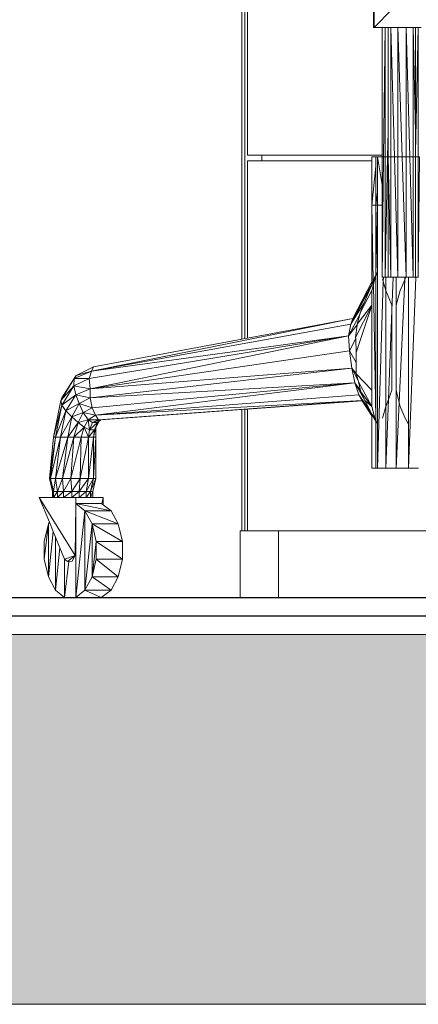
# Model space of a CAD drawing. Units: millimetres. Extents: x 1786 to 2031, y 663 to 768.
# Drawn here: x 1862 to 1862, y 686 to 686 of the extents above; entities that cross this region are included whole.
import ezdxf

# ---------------------------------------------------------------- set-up
doc = ezdxf.new("R2010")
doc.units = ezdxf.units.MM
doc.header["$LTSCALE"] = 0.7
doc.layers.add('MUEBLES', color=6, linetype='Continuous')

msp = doc.modelspace()

# ---------------------------------------------------------------- hatches: boundary and pattern name
at = {"layer": 'MUEBLES'}
msp.add_hatch(color=251, dxfattribs=at).paths.add_polyline_path([(1873.97485, 685.74477), (1873.97485, 685.94477), (1859.09673, 685.94477), (1859.09673, 685.74477)])

# ---------------------------------------------------------------- linework, layer by layer
at = {"lineweight": 18}
msp.add_lwpolyline([(1859.09673, 685.94477), (1873.97485, 685.94477), (1873.97485, 685.74477), (1859.09673, 685.74477)], close=True, dxfattribs=at)
at = {"layer": 'MUEBLES', "color": 251, "linetype": 'Continuous', "lineweight": 0}
for p, q in [((1862.23626, 686.32576), (1862.23626, 686.10438)), ((1862.2379, 686.10469), (1862.2379, 686.32476)), ((1862.23923, 686.20377), (1862.23923, 686.32413)), ((1862.30741, 686.27288), (1862.30741, 686.28122)), ((1862.30782, 686.27288), (1862.30782, 686.28282)), ((1862.31749, 686.28282), (1862.30782, 686.27288)), ((1862.30782, 686.27288), (1862.30741, 686.27288)), ((1862.3121, 686.27289), (1862.30782, 686.27288)), ((1862.3121, 686.20377), (1862.3121, 686.27289)), ((1862.3121, 686.27289), (1862.31371, 686.27289)), ((1862.31371, 686.27289), (1862.31287, 686.2029)), ((1862.31371, 686.2029), (1862.31371, 686.27289)), ((1862.31371, 686.27289), (1862.3153, 686.27289)), ((1862.3153, 686.21635), (1862.3153, 686.27289)), ((1862.31563, 686.27288), (1862.3153, 686.27289)), ((1862.3167, 686.27289), (1862.31563, 686.27288)), ((1862.32062, 686.27289), (1862.3167, 686.27289)), ((1862.3167, 686.2029), (1862.3167, 686.27289)), ((1862.3167, 686.27289), (1862.31873, 686.2029)), ((1862.32507, 686.27289), (1862.32062, 686.27289)), ((1862.32062, 686.2029), (1862.32062, 686.27289)), ((1862.32062, 686.27289), (1862.32292, 686.2029)), ((1862.32894, 686.27289), (1862.32507, 686.27289)), ((1862.32507, 686.2029), (1862.32507, 686.27289)), ((1862.32507, 686.27289), (1862.32707, 686.2029)), ((1862.32894, 686.27289), (1862.33009, 686.2162)), ((1862.32894, 686.2029), (1862.32894, 686.27289)), ((1862.33009, 686.27289), (1862.32894, 686.27289)), ((1862.33009, 686.27289), (1862.3315, 686.27289)), ((1862.3315, 686.27289), (1862.33009, 686.20518)), ((1862.33009, 686.27289), (1862.33009, 686.2162)), ((1862.3315, 686.27289), (1862.33148, 686.2029)), ((1862.3315, 686.27289), (1862.33322, 686.27289)), ((1862.3153, 686.21635), (1862.31503, 686.2029)), ((1862.3153, 686.20504), (1862.3153, 686.21635)), ((1862.33009, 686.2162), (1862.33009, 686.20518)), ((1862.3153, 686.20504), (1862.31534, 686.2029)), ((1862.3153, 686.2029), (1862.3153, 686.20504)), ((1862.33009, 686.20518), (1862.33009, 686.2029)), ((1862.24698, 686.20377), (1862.23923, 686.20377)), ((1862.23923, 686.10494), (1862.23923, 686.20077)), ((1862.23923, 686.20077), (1862.24698, 686.20077)), ((1862.24698, 686.20377), (1862.3121, 686.20377)), ((1862.24698, 686.20377), (1862.24698, 686.20077)), ((1862.24698, 686.20077), (1862.30652, 686.20077)), ((1862.30652, 686.20077), (1862.30652, 686.2029)), ((1862.30652, 686.2029), (1862.3087, 686.2029)), ((1862.30652, 686.1767), (1862.30652, 686.20077)), ((1862.3087, 686.19788), (1862.3087, 686.2029)), ((1862.3087, 686.2029), (1862.30948, 686.2029)), ((1862.30948, 686.1767), (1862.30948, 686.2029)), ((1862.30948, 686.2029), (1862.3121, 686.18769)), ((1862.30948, 686.2029), (1862.3121, 686.2029)), ((1862.3121, 686.2029), (1862.3121, 686.20377)), ((1862.3121, 686.2029), (1862.31287, 686.2029)), ((1862.31287, 686.2029), (1862.3121, 686.13781)), ((1862.3121, 686.18769), (1862.3121, 686.2029)), ((1862.31287, 686.2029), (1862.31371, 686.2029)), ((1862.31371, 686.2029), (1862.31503, 686.2029)), ((1862.31371, 686.13781), (1862.31371, 686.2029)), ((1862.31503, 686.2029), (1862.31371, 686.13781)), ((1862.31503, 686.2029), (1862.3153, 686.2029)), ((1862.3153, 686.13781), (1862.3153, 686.2029)), ((1862.31534, 686.2029), (1862.3153, 686.2029)), ((1862.3167, 686.2029), (1862.31534, 686.2029)), ((1862.31534, 686.2029), (1862.3167, 686.13781)), ((1862.31873, 686.2029), (1862.3167, 686.2029)), ((1862.3167, 686.13781), (1862.3167, 686.2029)), ((1862.32062, 686.2029), (1862.31873, 686.2029)), ((1862.31873, 686.2029), (1862.32062, 686.13781)), ((1862.32292, 686.2029), (1862.32062, 686.2029)), ((1862.32062, 686.13781), (1862.32062, 686.2029)), ((1862.32507, 686.2029), (1862.32292, 686.2029)), ((1862.32292, 686.2029), (1862.32507, 686.13781)), ((1862.32707, 686.2029), (1862.32507, 686.2029)), ((1862.32507, 686.13781), (1862.32507, 686.2029)), ((1862.32894, 686.2029), (1862.32707, 686.2029)), ((1862.32707, 686.2029), (1862.32894, 686.13781)), ((1862.33009, 686.2029), (1862.32894, 686.2029)), ((1862.32894, 686.13781), (1862.32894, 686.2029)), ((1862.33009, 686.2029), (1862.33148, 686.2029)), ((1862.33009, 686.2029), (1862.33009, 686.13781)), ((1862.33148, 686.2029), (1862.33233, 686.2029)), ((1862.33148, 686.2029), (1862.3315, 686.13781)), ((1862.33233, 686.2029), (1862.3315, 686.13781)), ((1862.3087, 686.19788), (1862.30652, 686.1767)), ((1862.3087, 686.18379), (1862.3087, 686.19788)), ((1862.3087, 686.18379), (1862.30948, 686.1767)), ((1862.3087, 686.1767), (1862.3087, 686.18379)), ((1862.3121, 686.1767), (1862.3121, 686.18769)), ((1862.3073, 686.13584), (1862.30652, 686.1767)), ((1862.30652, 686.1353), (1862.30652, 686.1767)), ((1862.30652, 686.1767), (1862.3087, 686.1767)), ((1862.3087, 686.1767), (1862.30948, 686.1767)), ((1862.3087, 686.13908), (1862.30948, 686.1767)), ((1862.3087, 686.13908), (1862.3087, 686.1767)), ((1862.30948, 686.1767), (1862.3121, 686.1767)), ((1862.30948, 686.14098), (1862.30948, 686.1767)), ((1862.3121, 686.13781), (1862.3121, 686.1767)), ((1862.30948, 686.14098), (1862.3087, 686.1383)), ((1862.30948, 686.05843), (1862.30948, 686.14098)), ((1862.30652, 686.1353), (1862.29626, 686.11558)), ((1862.30814, 686.13701), (1862.30526, 686.13088)), ((1862.30814, 686.13701), (1862.30652, 686.13411)), ((1862.30652, 686.13411), (1862.30652, 686.1353)), ((1862.30814, 686.13701), (1862.30681, 686.13472)), ((1862.30681, 686.13472), (1862.3073, 686.13584)), ((1862.3073, 686.13584), (1862.3087, 686.13908)), ((1862.30733, 686.13386), (1862.30814, 686.13701)), ((1862.30814, 686.13701), (1862.3087, 686.13908)), ((1862.3087, 686.1383), (1862.3087, 686.13908)), ((1862.3087, 686.06181), (1862.3087, 686.1383)), ((1862.30948, 686.03462), (1862.31268, 686.13557)), ((1862.3121, 686.13781), (1862.31275, 686.13781)), ((1862.31268, 686.13557), (1862.3123, 686.13701)), ((1862.31268, 686.13557), (1862.31275, 686.13781)), ((1862.31399, 686.13066), (1862.31268, 686.13557)), ((1862.31371, 686.13781), (1862.31275, 686.13781)), ((1862.31399, 686.13781), (1862.31371, 686.13781)), ((1862.3153, 686.13781), (1862.31399, 686.13781)), ((1862.31399, 686.13066), (1862.31399, 686.13781)), ((1862.3153, 686.13781), (1862.3167, 686.13781)), ((1862.3167, 686.13781), (1862.31806, 686.13781)), ((1862.31735, 686.11987), (1862.31806, 686.13781)), ((1862.31806, 686.13781), (1862.31959, 686.13781)), ((1862.31959, 686.12273), (1862.31959, 686.13781)), ((1862.31959, 686.13781), (1862.32062, 686.13781)), ((1862.32062, 686.13781), (1862.32443, 686.13781)), ((1862.32126, 686.07014), (1862.32437, 686.13651)), ((1862.32437, 686.13651), (1862.32181, 686.13066)), ((1862.32437, 686.13651), (1862.32443, 686.13781)), ((1862.32459, 686.13701), (1862.32437, 686.13651)), ((1862.32443, 686.13781), (1862.32493, 686.13781)), ((1862.32493, 686.13781), (1862.32459, 686.13701)), ((1862.32493, 686.13781), (1862.32507, 686.13781)), ((1862.32507, 686.13781), (1862.32626, 686.13781)), ((1862.32626, 686.03462), (1862.33027, 686.13781)), ((1862.32626, 686.13781), (1862.32626, 686.05843)), ((1862.32626, 686.13781), (1862.32894, 686.13781)), ((1862.32894, 686.13781), (1862.33009, 686.13781)), ((1862.33027, 686.13781), (1862.33009, 686.13781)), ((1862.3315, 686.13781), (1862.33027, 686.13781)), ((1862.33178, 686.13781), (1862.3315, 686.13781)), ((1862.30578, 686.13227), (1862.29512, 686.11241)), ((1862.29626, 686.11558), (1862.30604, 686.13294)), ((1862.3002, 686.11863), (1862.30652, 686.13066)), ((1862.30241, 686.12399), (1862.30526, 686.13088)), ((1862.30526, 686.13088), (1862.30578, 686.13227)), ((1862.30578, 686.13227), (1862.30604, 686.13294)), ((1862.30604, 686.13294), (1862.30633, 686.13371)), ((1862.30633, 686.13371), (1862.30652, 686.13411)), ((1862.30652, 686.13411), (1862.30681, 686.13472)), ((1862.30652, 686.13066), (1862.30733, 686.13386)), ((1862.30652, 686.12264), (1862.30652, 686.13066)), ((1862.3087, 686.06181), (1862.30733, 686.13386)), ((1862.31735, 686.12273), (1862.31399, 686.13066)), ((1862.31399, 686.06796), (1862.31399, 686.13066)), ((1862.32181, 686.13066), (1862.31959, 686.12273)), ((1862.29512, 686.11241), (1862.30241, 686.12399)), ((1862.29774, 686.10521), (1862.30652, 686.12259)), ((1862.30652, 686.12259), (1862.29811, 686.09713)), ((1862.30652, 686.12264), (1862.29857, 686.11246)), ((1862.3002, 686.11863), (1862.30241, 686.12399)), ((1862.30652, 686.12259), (1862.30652, 686.12264)), ((1862.30652, 686.07674), (1862.30652, 686.12259)), ((1862.31545, 686.07176), (1862.31735, 686.11987)), ((1862.31735, 686.11987), (1862.31735, 686.12273)), ((1862.31735, 686.07669), (1862.31735, 686.11987)), ((1862.31959, 686.12273), (1862.31959, 686.07669)), ((1862.15483, 686.08701), (1862.29626, 686.11558)), ((1862.29626, 686.11558), (1862.23923, 686.10494)), ((1862.29396, 686.10606), (1862.29996, 686.11771)), ((1862.29512, 686.11241), (1862.29626, 686.11558)), ((1862.29857, 686.11246), (1862.29996, 686.11771)), ((1862.29996, 686.11771), (1862.3002, 686.11863)), ((1862.29512, 686.11241), (1862.15483, 686.08701)), ((1862.29396, 686.10606), (1862.29512, 686.11241)), ((1862.29396, 686.10606), (1862.29853, 686.1121)), ((1862.29774, 686.10521), (1862.29853, 686.1121)), ((1862.29853, 686.1121), (1862.29857, 686.11246)), ((1862.29396, 686.10606), (1862.15369, 686.08304)), ((1862.15423, 686.07748), (1862.29396, 686.10606)), ((1862.15483, 686.08701), (1862.29396, 686.10606)), ((1862.23626, 686.10438), (1862.15597, 686.08939)), ((1862.2379, 686.10469), (1862.23626, 686.10438)), ((1862.23923, 686.10494), (1862.2379, 686.10469)), ((1862.2945, 686.09812), (1862.29396, 686.10606)), ((1862.29776, 686.10478), (1862.2945, 686.09812)), ((1862.29776, 686.10478), (1862.29774, 686.10521)), ((1862.29811, 686.09713), (1862.29776, 686.10478)), ((1862.2945, 686.09812), (1862.15423, 686.07748)), ((1862.2956, 686.0886), (1862.2945, 686.09812)), ((1862.2945, 686.09812), (1862.29811, 686.0917)), ((1862.29811, 686.0917), (1862.29811, 686.09713)), ((1862.15483, 686.08701), (1862.14544, 686.08304)), ((1862.15597, 686.08939), (1862.1466, 686.08463)), ((1862.15483, 686.08701), (1862.1466, 686.08463)), ((1862.15369, 686.08304), (1862.15483, 686.08701)), ((1862.2956, 686.0886), (1862.15422, 686.07272)), ((1862.15423, 686.07748), (1862.2956, 686.0886)), ((1862.15483, 686.08701), (1862.15597, 686.08939)), ((1862.29811, 686.08587), (1862.2956, 686.0886)), ((1862.2956, 686.0886), (1862.29727, 686.08066)), ((1862.2956, 686.0886), (1862.29908, 686.08208)), ((1862.29811, 686.08587), (1862.29811, 686.0917)), ((1862.13829, 686.07113), (1862.14544, 686.08304)), ((1862.14544, 686.08304), (1862.13889, 686.07272)), ((1862.14544, 686.08304), (1862.14541, 686.07907)), ((1862.15369, 686.08304), (1862.14541, 686.07907)), ((1862.1466, 686.08463), (1862.14544, 686.08304)), ((1862.15369, 686.08304), (1862.14544, 686.08304)), ((1862.15423, 686.07748), (1862.15369, 686.08304)), ((1862.29811, 686.08562), (1862.29811, 686.08587)), ((1862.29811, 686.08562), (1862.30652, 686.07674)), ((1862.29908, 686.08208), (1862.29811, 686.08562)), ((1862.29932, 686.0812), (1862.29908, 686.08208)), ((1862.14541, 686.07907), (1862.13829, 686.07113)), ((1862.1388, 686.06875), (1862.14541, 686.07907)), ((1862.14541, 686.07907), (1862.14649, 686.07431)), ((1862.15423, 686.07748), (1862.14541, 686.07907)), ((1862.14649, 686.07431), (1862.15423, 686.07748)), ((1862.29727, 686.08066), (1862.15422, 686.07272)), ((1862.15422, 686.07272), (1862.15423, 686.07748)), ((1862.15534, 686.06716), (1862.29727, 686.08066)), ((1862.29727, 686.08066), (1862.15703, 686.0632)), ((1862.29952, 686.07431), (1862.29727, 686.08066)), ((1862.29727, 686.08066), (1862.30273, 686.07123)), ((1862.29727, 686.08066), (1862.30032, 686.07652)), ((1862.30652, 686.06796), (1862.29932, 686.0812)), ((1862.30032, 686.07652), (1862.29932, 686.0812)), ((1862.30041, 686.07608), (1862.30032, 686.07652)), ((1862.30652, 686.06796), (1862.30652, 686.07674)), ((1862.31545, 686.07176), (1862.31735, 686.07669)), ((1862.31959, 686.07669), (1862.32126, 686.07014)), ((1862.31959, 686.03462), (1862.31959, 686.07669)), ((1862.13442, 686.05129), (1862.13829, 686.07113)), ((1862.13889, 686.07272), (1862.13829, 686.07113)), ((1862.13829, 686.07113), (1862.1388, 686.06875)), ((1862.14649, 686.07431), (1862.1388, 686.06875)), ((1862.14649, 686.07431), (1862.14098, 686.06558)), ((1862.14649, 686.07431), (1862.14814, 686.06955)), ((1862.15422, 686.07272), (1862.14649, 686.07431)), ((1862.14814, 686.06955), (1862.15422, 686.07272)), ((1862.15422, 686.07272), (1862.15534, 686.06716)), ((1862.15703, 686.0632), (1862.29952, 686.07431)), ((1862.30121, 686.07113), (1862.15703, 686.0632)), ((1862.30121, 686.07113), (1862.15872, 686.06081)), ((1862.30121, 686.07113), (1862.15986, 686.06081)), ((1862.23923, 686.06654), (1862.30128, 686.07102)), ((1862.30121, 686.07113), (1862.29952, 686.07431)), ((1862.29952, 686.07431), (1862.30652, 686.06315)), ((1862.29952, 686.07431), (1862.3056, 686.06555)), ((1862.30273, 686.07123), (1862.30041, 686.07608)), ((1862.30652, 686.06796), (1862.30041, 686.07608)), ((1862.30128, 686.07102), (1862.30121, 686.07113)), ((1862.30652, 686.06298), (1862.30128, 686.07102)), ((1862.30273, 686.07123), (1862.30652, 686.06796)), ((1862.3056, 686.06555), (1862.30273, 686.07123)), ((1862.31399, 686.03462), (1862.31545, 686.07176)), ((1862.31399, 686.06796), (1862.31545, 686.07176)), ((1862.13442, 686.05129), (1862.1388, 686.06875)), ((1862.13548, 686.05129), (1862.1388, 686.06875)), ((1862.1388, 686.06875), (1862.14098, 686.06558)), ((1862.14814, 686.06955), (1862.14098, 686.06558)), ((1862.14429, 686.0624), (1862.14814, 686.06955)), ((1862.14814, 686.06955), (1862.15035, 686.06478)), ((1862.15534, 686.06716), (1862.14814, 686.06955)), ((1862.15035, 686.06478), (1862.15534, 686.06716)), ((1862.15534, 686.06716), (1862.15703, 686.0632)), ((1862.15986, 686.06081), (1862.23626, 686.06633)), ((1862.23626, 686.06633), (1862.2379, 686.06644)), ((1862.23626, 686.06633), (1862.23626, 686.00077)), ((1862.2379, 686.06644), (1862.23923, 686.06654)), ((1862.2379, 686.00077), (1862.2379, 686.06644)), ((1862.23923, 686.00077), (1862.23923, 686.06654)), ((1862.30814, 686.06161), (1862.30652, 686.06796)), ((1862.3123, 686.06161), (1862.31399, 686.06796)), ((1862.31399, 686.03462), (1862.31399, 686.06796)), ((1862.31959, 686.03462), (1862.32126, 686.07014)), ((1862.32126, 686.07014), (1862.32181, 686.06796)), ((1862.32181, 686.06796), (1862.32459, 686.06161)), ((1862.13548, 686.05129), (1862.14098, 686.06558)), ((1862.14098, 686.06558), (1862.13821, 686.05129)), ((1862.13821, 686.05129), (1862.14429, 686.0624)), ((1862.14098, 686.06558), (1862.14429, 686.0624)), ((1862.14207, 686.05129), (1862.14429, 686.0624)), ((1862.15035, 686.06478), (1862.14429, 686.0624)), ((1862.14429, 686.0624), (1862.1476, 686.05923)), ((1862.1476, 686.05923), (1862.15035, 686.06478)), ((1862.15315, 686.06081), (1862.1476, 686.05923)), ((1862.15035, 686.06478), (1862.15315, 686.06081)), ((1862.15703, 686.0632), (1862.15035, 686.06478)), ((1862.15315, 686.06081), (1862.15094, 686.05685)), ((1862.15703, 686.0632), (1862.15315, 686.06081)), ((1862.1554, 686.05923), (1862.15315, 686.06081)), ((1862.15315, 686.06081), (1862.15872, 686.06081)), ((1862.15315, 686.06081), (1862.15375, 686.05526)), ((1862.15872, 686.06081), (1862.1554, 686.05923)), ((1862.1554, 686.05923), (1862.15986, 686.06081)), ((1862.15703, 686.0632), (1862.15872, 686.06081)), ((1862.15872, 686.06081), (1862.15986, 686.06081)), ((1862.15893, 686.05991), (1862.15986, 686.06081)), ((1862.30621, 686.06434), (1862.3056, 686.06555)), ((1862.30814, 686.06161), (1862.30621, 686.06434)), ((1862.30652, 686.06384), (1862.30621, 686.06434)), ((1862.30694, 686.06317), (1862.30652, 686.06384)), ((1862.30652, 686.06315), (1862.30652, 686.06384)), ((1862.30652, 686.06298), (1862.30652, 686.06315)), ((1862.30652, 686.03462), (1862.30652, 686.06298)), ((1862.3087, 686.05995), (1862.30694, 686.06317)), ((1862.30694, 686.06317), (1862.30814, 686.06161)), ((1862.3087, 686.05995), (1862.30814, 686.06161)), ((1862.3087, 686.06058), (1862.3087, 686.06181)), ((1862.3087, 686.06058), (1862.30948, 686.05843)), ((1862.3087, 686.05995), (1862.3087, 686.06058)), ((1862.32459, 686.06161), (1862.32626, 686.05843)), ((1862.14207, 686.05129), (1862.1476, 686.05923)), ((1862.14538, 686.05129), (1862.1476, 686.05923)), ((1862.14538, 686.05129), (1862.15094, 686.05685)), ((1862.15094, 686.05685), (1862.1476, 686.05923)), ((1862.14927, 686.05129), (1862.15094, 686.05685)), ((1862.15375, 686.05526), (1862.15094, 686.05685)), ((1862.1532, 686.05129), (1862.15094, 686.05685)), ((1862.15375, 686.05526), (1862.1532, 686.05129)), ((1862.1532, 686.05129), (1862.15657, 686.05526)), ((1862.1554, 686.05923), (1862.15375, 686.05526)), ((1862.15823, 686.05923), (1862.15375, 686.05526)), ((1862.15657, 686.05526), (1862.15375, 686.05526)), ((1862.15823, 686.05923), (1862.1554, 686.05923)), ((1862.15603, 686.05129), (1862.15705, 686.0562)), ((1862.15603, 686.05129), (1862.15657, 686.05526)), ((1862.15657, 686.05526), (1862.15823, 686.05923)), ((1862.15705, 686.0562), (1862.15657, 686.05526)), ((1862.15719, 686.05647), (1862.15705, 686.0562)), ((1862.15893, 686.05991), (1862.15719, 686.05647)), ((1862.1572, 686.05129), (1862.15719, 686.05647)), ((1862.15823, 686.05923), (1862.15893, 686.05991)), ((1862.3087, 686.03462), (1862.3087, 686.05995)), ((1862.30948, 686.03462), (1862.30948, 686.05843)), ((1862.32626, 686.05843), (1862.32626, 686.03462)), ((1862.13221, 686.02906), (1862.13548, 686.05129)), ((1862.13221, 686.02906), (1862.13442, 686.05129)), ((1862.13548, 686.05129), (1862.13269, 686.02906)), ((1862.13269, 686.02906), (1862.13821, 686.05129)), ((1862.13548, 686.05129), (1862.13442, 686.05129)), ((1862.13821, 686.05129), (1862.13541, 686.02906)), ((1862.13541, 686.02906), (1862.14207, 686.05129)), ((1862.13548, 686.05129), (1862.13821, 686.05129)), ((1862.13821, 686.05129), (1862.14207, 686.05129)), ((1862.13926, 686.02906), (1862.14538, 686.05129)), ((1862.13926, 686.02906), (1862.14207, 686.05129)), ((1862.14538, 686.05129), (1862.14207, 686.05129)), ((1862.14538, 686.05129), (1862.14369, 686.02906)), ((1862.14369, 686.02906), (1862.14927, 686.05129)), ((1862.14538, 686.05129), (1862.14927, 686.05129)), ((1862.14927, 686.05129), (1862.14871, 686.02906)), ((1862.14871, 686.02906), (1862.1532, 686.05129)), ((1862.1532, 686.05129), (1862.14927, 686.05129)), ((1862.1532, 686.05129), (1862.15319, 686.02906)), ((1862.15319, 686.02906), (1862.15603, 686.05129)), ((1862.1532, 686.05129), (1862.15603, 686.05129)), ((1862.15603, 686.05129), (1862.15603, 686.02906)), ((1862.15603, 686.02906), (1862.1572, 686.05129)), ((1862.1572, 686.05129), (1862.15603, 686.05129)), ((1862.15721, 686.02906), (1862.1572, 686.05129)), ((1862.30652, 686.03462), (1862.3087, 686.03462)), ((1862.3087, 686.03462), (1862.30948, 686.03462)), ((1862.30948, 686.03462), (1862.31399, 686.03462)), ((1862.31399, 686.03462), (1862.31959, 686.03462)), ((1862.31959, 686.03462), (1862.32626, 686.03462)), ((1862.32626, 686.03462), (1862.33178, 686.03462)), ((1862.13269, 686.02906), (1862.13221, 686.02906)), ((1862.13387, 686.02192), (1862.13221, 686.02906)), ((1862.13437, 686.02192), (1862.13269, 686.02906)), ((1862.13269, 686.02906), (1862.13387, 686.02192)), ((1862.13541, 686.02906), (1862.13269, 686.02906)), ((1862.13541, 686.02906), (1862.13437, 686.02192)), ((1862.13654, 686.02192), (1862.13541, 686.02906)), ((1862.13926, 686.02906), (1862.13541, 686.02906)), ((1862.13926, 686.02906), (1862.13654, 686.02192)), ((1862.13984, 686.02192), (1862.13926, 686.02906)), ((1862.14369, 686.02906), (1862.13926, 686.02906)), ((1862.14369, 686.02906), (1862.13984, 686.02192)), ((1862.14369, 686.02906), (1862.14428, 686.02192)), ((1862.14369, 686.02906), (1862.14871, 686.02906)), ((1862.14871, 686.02906), (1862.14428, 686.02192)), ((1862.14871, 686.02906), (1862.14818, 686.02192)), ((1862.15319, 686.02906), (1862.14818, 686.02192)), ((1862.14871, 686.02906), (1862.15319, 686.02906)), ((1862.15319, 686.02906), (1862.1521, 686.02192)), ((1862.15603, 686.02906), (1862.1521, 686.02192)), ((1862.15603, 686.02906), (1862.15319, 686.02906)), ((1862.15603, 686.02906), (1862.15437, 686.02192)), ((1862.15721, 686.02906), (1862.15437, 686.02192)), ((1862.15721, 686.02906), (1862.15554, 686.02192)), ((1862.15721, 686.02906), (1862.15603, 686.02906)), ((1862.14614, 685.98739), (1862.12661, 686.01875)), ((1862.1321, 686.00543), (1862.12661, 686.01875)), ((1862.12661, 686.01875), (1862.13387, 686.01875)), ((1862.13437, 686.02192), (1862.13387, 686.02192)), ((1862.13387, 686.01875), (1862.13437, 686.02192)), ((1862.13387, 686.01875), (1862.13387, 686.02192)), ((1862.13437, 686.01875), (1862.13387, 686.01875)), ((1862.13437, 686.02192), (1862.13437, 686.01875)), ((1862.13437, 686.01875), (1862.13654, 686.02192)), ((1862.13654, 686.02192), (1862.13437, 686.02192)), ((1862.13654, 686.01875), (1862.13437, 686.01875)), ((1862.13654, 686.02192), (1862.13654, 686.01875)), ((1862.13654, 686.01875), (1862.13984, 686.02192)), ((1862.13984, 686.02192), (1862.13654, 686.02192)), ((1862.13654, 686.01875), (1862.13984, 686.01875)), ((1862.13984, 686.01875), (1862.14428, 686.02192)), ((1862.13984, 686.01875), (1862.13984, 686.02192)), ((1862.14428, 686.02192), (1862.13984, 686.02192)), ((1862.14428, 686.01875), (1862.13984, 686.01875)), ((1862.14428, 686.01875), (1862.14818, 686.02192)), ((1862.14428, 686.01875), (1862.14428, 686.02192)), ((1862.14818, 686.02192), (1862.14428, 686.02192)), ((1862.14428, 686.01875), (1862.14641, 686.01875)), ((1862.14641, 686.01875), (1862.14639, 686.01557)), ((1862.14818, 686.01875), (1862.14641, 686.01875)), ((1862.14818, 686.01875), (1862.1521, 686.02192)), ((1862.14818, 686.01875), (1862.14818, 686.02192)), ((1862.1521, 686.02192), (1862.14818, 686.02192)), ((1862.1521, 686.01875), (1862.14818, 686.01875)), ((1862.1521, 686.02192), (1862.1521, 686.01875)), ((1862.1521, 686.01875), (1862.15437, 686.02192)), ((1862.15437, 686.02192), (1862.1521, 686.02192)), ((1862.15437, 686.01875), (1862.1521, 686.01875)), ((1862.15437, 686.02192), (1862.15437, 686.01875)), ((1862.15437, 686.01875), (1862.15554, 686.02192)), ((1862.15554, 686.02192), (1862.15437, 686.02192)), ((1862.15554, 686.01875), (1862.15437, 686.01875)), ((1862.15554, 686.02192), (1862.15554, 686.01875)), ((1862.16116, 686.01875), (1862.15554, 686.01875)), ((1862.16046, 686.01528), (1862.16116, 686.01875)), ((1862.16116, 686.01477), (1862.16116, 686.01875)), ((1862.14638, 686.01517), (1862.14614, 685.98739)), ((1862.14638, 686.01517), (1862.14643, 686.01557)), ((1862.14639, 686.01557), (1862.14638, 686.01517)), ((1862.14639, 686.01557), (1862.14643, 686.01557)), ((1862.14643, 686.01557), (1862.14643, 685.96477)), ((1862.14643, 686.01557), (1862.15138, 686.0116)), ((1862.16555, 686.0116), (1862.14643, 686.01557)), ((1862.16005, 686.01557), (1862.14643, 686.01557)), ((1862.16005, 686.01557), (1862.16046, 686.01528)), ((1862.16046, 686.01528), (1862.16116, 686.01477)), ((1862.16116, 686.01477), (1862.16555, 686.0116)), ((1862.14643, 685.96477), (1862.15138, 686.0116)), ((1862.15138, 685.96874), (1862.15138, 686.0116)), ((1862.15138, 686.0116), (1862.15523, 686.00446)), ((1862.15138, 686.0116), (1862.16555, 686.0116)), ((1862.1694, 686.00446), (1862.15138, 686.0116)), ((1862.16555, 686.0116), (1862.1694, 686.00446)), ((1862.13158, 686.00446), (1862.12938, 685.99493)), ((1862.13158, 686.00446), (1862.12938, 685.98541)), ((1862.1321, 686.00543), (1862.13158, 686.00446)), ((1862.13158, 686.00446), (1862.13158, 685.97588)), ((1862.13421, 686.00032), (1862.1321, 686.00543)), ((1862.15138, 685.96874), (1862.15523, 686.00446)), ((1862.15523, 686.00446), (1862.1694, 686.00446)), ((1862.1716, 685.99493), (1862.15523, 686.00446)), ((1862.15743, 685.99493), (1862.15523, 686.00446)), ((1862.15523, 685.97588), (1862.15523, 686.00446)), ((1862.1694, 686.00446), (1862.1716, 685.99493)), ((1862.13158, 685.97588), (1862.13421, 686.00032)), ((1862.13542, 685.99737), (1862.13421, 686.00032)), ((1862.13542, 685.99737), (1862.13542, 685.96874)), ((1862.13783, 685.99153), (1862.13542, 685.99737)), ((1862.23533, 685.96477), (1862.23533, 686.00077)), ((1862.23533, 686.00077), (1862.23626, 686.00077)), ((1862.2379, 686.00077), (1862.23626, 686.00077)), ((1862.23878, 686.00077), (1862.23644, 686.00077)), ((1862.2379, 686.00077), (1862.23923, 686.00077)), ((1862.256, 686.00077), (1862.23923, 686.00077)), ((1862.256, 686.00077), (1862.256, 685.96477)), ((1862.256, 686.00077), (1862.37586, 686.00077)), ((1862.12938, 685.98541), (1862.12938, 685.99493)), ((1862.13542, 685.96874), (1862.13783, 685.99153)), ((1862.14036, 685.98541), (1862.13783, 685.99153)), ((1862.15523, 685.97588), (1862.15743, 685.99493)), ((1862.1716, 685.99493), (1862.15743, 685.99493)), ((1862.1716, 685.98541), (1862.15743, 685.99493)), ((1862.15743, 685.98541), (1862.15743, 685.99493)), ((1862.1716, 685.98541), (1862.1716, 685.99493)), ((1862.14614, 685.98739), (1862.14036, 685.98541)), ((1862.14614, 685.98739), (1862.1419, 685.98414)), ((1862.14614, 685.98739), (1862.14449, 685.98442)), ((1862.13158, 685.97588), (1862.12938, 685.98541)), ((1862.1419, 685.98414), (1862.14036, 685.98541)), ((1862.14036, 685.98541), (1862.14038, 685.96477)), ((1862.14038, 685.96477), (1862.1427, 685.98422)), ((1862.1427, 685.98422), (1862.1419, 685.98414)), ((1862.14449, 685.98442), (1862.1427, 685.98422)), ((1862.15743, 685.98541), (1862.15523, 685.97588)), ((1862.1716, 685.98541), (1862.15743, 685.98541)), ((1862.1694, 685.97588), (1862.15743, 685.98541)), ((1862.1694, 685.97588), (1862.1716, 685.98541)), ((1862.13542, 685.96874), (1862.13158, 685.97588)), ((1862.15523, 685.97588), (1862.15138, 685.96874)), ((1862.15523, 685.97588), (1862.1694, 685.97588)), ((1862.16555, 685.96874), (1862.15523, 685.97588)), ((1862.16555, 685.96874), (1862.1694, 685.97588)), ((1862.14038, 685.96477), (1862.13542, 685.96874)), ((1862.14643, 685.96477), (1862.14038, 685.96477)), ((1862.15138, 685.96874), (1862.14643, 685.96477)), ((1862.16005, 685.96477), (1862.14643, 685.96477)), ((1862.15138, 685.96874), (1862.16555, 685.96874)), ((1862.16005, 685.96477), (1862.15138, 685.96874)), ((1862.16555, 685.96874), (1862.16005, 685.96477)), ((1862.16005, 685.96477), (1862.23533, 685.96477)), ((1862.23533, 685.96477), (1862.256, 685.96477)), ((1862.256, 685.96477), (1862.38014, 685.96477))]:
    msp.add_line(p, q, dxfattribs=at)
at = {"layer": 'MUEBLES', "color": 0}
for p, q in [((1859.29673, 685.96477), (1873.77485, 685.96477)), ((1859.29673, 685.95477), (1873.77485, 685.95477))]:
    msp.add_line(p, q, dxfattribs=at)

doc.saveas('drawing.dxf')
